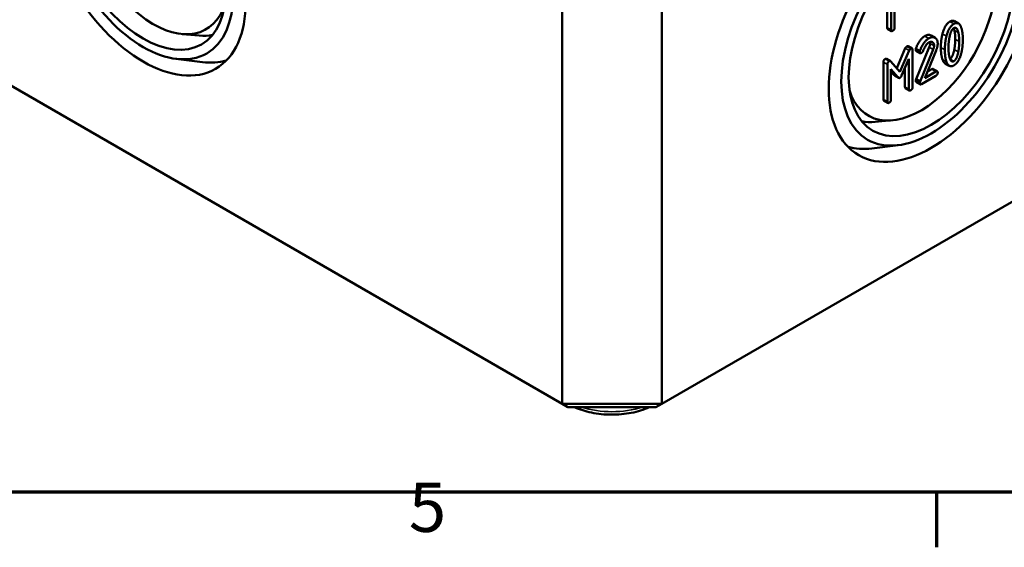
# Model space of a CAD drawing. Units: millimetres. Extents: x 11 to 392, y 4 to 277.
# Drawn here: x 158 to 205, y 4 to 29 of the extents above; entities that cross this region are included whole.
import ezdxf

# ---------------------------------------------------------------- set-up
doc = ezdxf.new("R2010")
doc.units = ezdxf.units.MM
doc.header["$LTSCALE"] = 0.666667
doc.layers.get('0').update_dxf_attribs({"lineweight": 25})
for name, color, linetype, lineweight in [('Rahmen (ISO)', 7, 'Continuous', 70), ('Sichtbar (ISO)', 7, 'Continuous', 50), ('Sichtbar schmal (ISO)', 7, 'Continuous', 35)]:
    doc.layers.add(name, color=color, linetype=linetype, lineweight=lineweight)
doc.styles.add('Notiztext (DIN)', font='isocpeur.ttf')

# ---------------------------------------------------------------- blocks, each defined once
blk = doc.blocks.new('Ränder Vorgaberahmen')
at = {"layer": 'Rahmen (ISO)'}
blk.add_line((302, 10), (302, 6.1), dxfattribs=at)
at = {"layer": 'Rahmen (ISO)', "flags": 128}
blk.add_lwpolyline([(20, 10), (20, 410), (584, 410), (584, 10), (20, 10)], dxfattribs=at)
at = {"layer": 'Rahmen (ISO)', "insert": (264.578, 6.1), "char_height": 3.5, "attachment_point": 7, "style": 'Notiztext (DIN)'}
blk.add_mtext('5', dxfattribs=at)

msp = doc.modelspace()

# ---------------------------------------------------------------- linework, layer by layer
at = {"layer": 'Sichtbar (ISO)'}
for p, q in [((183.6298, 10.8497), (144.0318, 33.7116)), ((227.9418, 33.7116), (188.3438, 10.8497)), ((183.6298, 31.2621), (183.6298, 10.8497)), ((188.3438, 31.2621), (188.3438, 10.8497)), ((198.9881, 28.6513), (198.9881, 30.4151)), ((199.1766, 30.3062), (199.1766, 28.5424)), ((199.3462, 28.6403), (199.3462, 30.0827)), ((202.176, 28.9466), (202.3646, 28.8377)), ((199.0093, 28.5901), (199.1978, 28.4812)), ((165.6796, 28.3375), (166.4778, 28.2663)), ((201.0702, 28.2687), (201.2587, 28.1598)), ((199.4439, 26.7264), (199.8493, 27.665)), ((200.0379, 27.5561), (199.6012, 26.5453)), ((199.985, 27.7612), (200.1735, 27.6524)), ((200.1947, 25.8274), (200.1947, 27.5912)), ((200.3538, 27.6462), (200.5423, 27.5373)), ((200.3594, 26.1973), (200.9826, 27.7107)), ((200.3665, 27.541), (200.555, 27.4321)), ((201.1711, 27.6018), (200.548, 26.0884)), ((200.7712, 26.2581), (201.3054, 27.5586)), ((165.3807, 27.1655), (166.6336, 27.0097)), ((198.8178, 25.2502), (198.8178, 27.0139)), ((198.9633, 27.167), (199.1519, 27.0582)), ((199.6012, 26.5453), (199.166, 27.0462)), ((199.679, 26.3732), (200.0252, 27.1719)), ((200.0252, 27.1719), (200.0252, 25.7295)), ((199.0064, 26.9051), (199.0064, 25.1413)), ((199.1759, 26.6815), (199.5207, 26.2818)), ((199.1759, 25.2392), (199.1759, 26.6815)), ((199.3321, 26.3907), (199.1759, 26.5718)), ((199.8366, 25.8384), (199.8366, 26.7368)), ((201.2983, 26.5624), (200.7712, 26.2581)), ((200.8885, 26.5436), (201.1097, 26.6713)), ((201.1733, 26.6835), (201.3619, 26.5747)), ((201.7398, 26.9442), (201.9284, 26.8353)), ((199.3521, 26.3738), (199.5407, 26.2649)), ((200.3594, 26.1973), (200.548, 26.0884)), ((200.3665, 26.0709), (200.555, 25.962)), ((200.6186, 25.9742), (201.2983, 26.3666)), ((199.8578, 25.7772), (200.0464, 25.6683)), ((198.839, 25.189), (199.0276, 25.0801)), ((199.2237, 24.2575), (198.4255, 24.1863)), ((199.5218, 23.0831), (198.2689, 22.9272)), ((183.9059, 10.6903), (183.6298, 10.8497)), ((188.3438, 10.8497), (183.6298, 10.8497)), ((188.0677, 10.6903), (188.3438, 10.8497)), ((183.9059, 10.6903), (188.0677, 10.6903))]:
    msp.add_line(p, q, dxfattribs=at)
for centre, major_axis in [((163.8308, 32.6229), (3.4231, -5.9289)), ((163.8308, 32.6229), (-3.0012, 5.1983)), ((163.8308, 32.6229), (2.757, -4.7752)), ((201.0717, 28.5405), (-3.4231, -5.9289)), ((201.0717, 28.5405), (3.0012, 5.1983)), ((201.0717, 28.5405), (-2.7556, -4.7729))]:
    msp.add_ellipse(centre, major_axis=major_axis, ratio=0.5773503, dxfattribs=at)
for centre, major_axis, start_param, end_param in [((164.3022, 32.8951), (-2.5014, 4.3325), 5.7874036, 9.9205597), ((200.6003, 28.8126), (-2.5, -4.3301), 5.7874451, 9.9205181), ((164.9635, 33.2769), (2.75, -4.7631), 5.8977362, 6.0820678), ((164.8692, 33.2225), (3.4167, -5.9178), 5.8716011, 6.1368786), ((199.9391, 29.1944), (-2.7486, -4.7608), 0.2012226, 0.3854491), ((200.0333, 29.14), (-3.4167, -5.9178), 0.1463067, 0.4115842)]:
    msp.add_ellipse(centre, major_axis=major_axis, ratio=0.5773503, start_param=start_param, end_param=end_param, dxfattribs=at)
for points in [[(201.6085, 28.3511), (201.7173, 28.7859), (201.959, 28.9254)], [(201.959, 28.9254), (202.0858, 28.9986), (202.176, 28.9466)], [(202.4966, 28.6444), (202.3878, 28.9552), (202.1475, 28.8165)], [(199.0093, 28.5901), (198.9881, 28.6024), (198.9881, 28.6513)], [(199.1766, 28.5424), (199.1766, 28.4445), (199.2614, 28.4935)], [(199.2614, 28.4935), (199.3462, 28.5424), (199.3462, 28.6403)], [(202.1475, 28.8165), (201.9059, 28.677), (201.7971, 28.2422)], [(201.9384, 28.1737), (202.0062, 28.5392), (202.1475, 28.6207)], [(202.1681, 28.5257), (202.1558, 28.5773), (202.1412, 28.6169)], [(202.1475, 28.6207), (202.2888, 28.7023), (202.3567, 28.4168)], [(202.2133, 28.0933), (202.2133, 28.3364), (202.1681, 28.5257)], [(202.3567, 28.4168), (202.4019, 28.2275), (202.4019, 27.9844)], [(202.5714, 28.0823), (202.5714, 28.4315), (202.4966, 28.6444)], [(200.3538, 27.6462), (200.512, 28.09), (200.7692, 28.2385)], [(200.9578, 28.1296), (200.7006, 27.9811), (200.5423, 27.5373)], [(200.6921, 27.5341), (200.815, 27.8514), (200.9578, 27.9338)], [(200.7692, 28.2385), (200.9458, 28.3405), (201.0702, 28.2687)], [(201.3831, 27.8857), (201.3831, 28.088), (201.1344, 28.2316), (200.9578, 28.1296)], [(200.9578, 27.9338), (201.0637, 27.995), (201.2135, 27.9085), (201.2135, 27.7878)], [(201.025, 27.8967), (201.025, 27.9323), (201.0184, 27.9611)], [(201.5336, 27.7009), (201.5336, 28.0517), (201.6085, 28.3511)], [(201.7971, 28.2422), (201.7222, 27.9428), (201.7222, 27.592)], [(201.8918, 27.6899), (201.8918, 27.9265), (201.9384, 28.1737)], [(202.1681, 27.607), (202.2133, 27.8502), (202.2133, 28.0933)], [(202.4019, 27.9844), (202.4019, 27.7413), (202.3567, 27.4982)], [(202.4966, 27.4321), (202.5714, 27.7315), (202.5714, 28.0823)], [(199.8493, 27.665), (199.8733, 27.7213), (199.9214, 27.749)], [(199.9214, 27.749), (199.9638, 27.7735), (199.985, 27.7612)], [(200.1099, 27.6401), (200.0619, 27.6124), (200.0379, 27.5561)], [(200.1947, 27.5912), (200.1947, 27.6891), (200.1099, 27.6401)], [(200.3453, 27.6022), (200.3453, 27.625), (200.3538, 27.6462)], [(200.3665, 27.541), (200.3453, 27.5532), (200.3453, 27.6022)], [(200.5423, 27.5373), (200.5338, 27.5161), (200.5338, 27.4933)], [(200.5338, 27.4933), (200.5338, 27.3954), (200.6186, 27.4443)], [(200.6186, 27.4443), (200.6695, 27.4737), (200.6921, 27.5341)], [(200.9826, 27.7107), (201.025, 27.8134), (201.025, 27.8967)], [(201.2135, 27.7878), (201.2135, 27.7046), (201.1711, 27.6018)], [(201.3054, 27.5586), (201.3831, 27.7454), (201.3831, 27.8857)], [(201.6085, 27.1355), (201.5336, 27.3484), (201.5336, 27.7009)], [(201.7222, 27.592), (201.7222, 27.2396), (201.7971, 27.0266)], [(201.937, 27.2559), (201.8918, 27.4468), (201.8918, 27.6899)], [(201.964, 27.1646), (202.1015, 27.2497), (202.1681, 27.607)], [(202.3567, 27.4982), (202.2888, 27.1343), (202.1475, 27.0527)], [(198.8178, 27.0139), (198.8178, 27.1118), (198.9026, 27.1608)], [(198.9026, 27.1608), (198.9384, 27.1815), (198.9633, 27.167)], [(199.0911, 27.0519), (199.0064, 27.003), (199.0064, 26.9051)], [(199.166, 27.0462), (199.1378, 27.0789), (199.0911, 27.0519)], [(201.7398, 26.9442), (201.6596, 26.9905), (201.6085, 27.1355)], [(201.7971, 27.0266), (201.9059, 26.7174), (202.1475, 26.8569)], [(202.1475, 27.0527), (202.0048, 26.9703), (201.937, 27.2559)], [(202.1475, 26.8569), (202.3878, 26.9956), (202.4966, 27.4321)], [(201.1097, 26.6713), (201.1521, 26.6958), (201.1733, 26.6835)], [(201.3831, 26.5135), (201.3831, 26.6114), (201.2983, 26.5624)], [(199.3521, 26.3738), (199.3418, 26.3798), (199.3321, 26.3907)], [(199.5207, 26.2818), (199.556, 26.2418), (199.6012, 26.2679)], [(199.6012, 26.2679), (199.6436, 26.2924), (199.679, 26.3732)], [(200.3453, 26.1321), (200.3453, 26.1614), (200.3594, 26.1973)], [(200.3665, 26.0709), (200.3453, 26.0831), (200.3453, 26.1321)], [(200.548, 26.0884), (200.5338, 26.0526), (200.5338, 26.0232)], [(201.2983, 26.3666), (201.3831, 26.4156), (201.3831, 26.5135)], [(199.8578, 25.7772), (199.8366, 25.7894), (199.8366, 25.8384)], [(200.0252, 25.7295), (200.0252, 25.6316), (200.1099, 25.6805)], [(200.1099, 25.6805), (200.1947, 25.7295), (200.1947, 25.8274)], [(200.5338, 26.0232), (200.5338, 25.9253), (200.6186, 25.9742)], [(198.839, 25.189), (198.8178, 25.2012), (198.8178, 25.2502)], [(199.0064, 25.1413), (199.0064, 25.0434), (199.0911, 25.0923)], [(199.0911, 25.0923), (199.1759, 25.1413), (199.1759, 25.2392)]]:
    msp.add_open_spline(points, degree=2, dxfattribs=at)
msp.add_open_spline([(184.2208, 10.6903), (184.4641, 10.5815), (184.7322, 10.4969), (185.3177, 10.3747), (185.6374, 10.3416), (186.2764, 10.3378), (186.5955, 10.3669), (187.2035, 10.485), (187.4923, 10.5738), (187.7528, 10.6903)], degree=3, knots=[4.8391126, 4.8391126, 4.8391126, 4.8391126, 5.1511182, 5.1511182, 5.4875764, 5.4875764, 5.8224463, 5.8224463, 6.1564617, 6.1564617, 6.1564617, 6.1564617], dxfattribs=at)
at = {"layer": 'Sichtbar schmal (ISO)'}
for p, q in [((201.959, 28.9254), (202.1475, 28.8165)), ((198.9881, 28.6513), (199.1766, 28.5424)), ((202.1681, 28.5257), (202.3567, 28.4168)), ((200.7692, 28.2385), (200.9578, 28.1296)), ((201.6085, 28.3511), (201.7971, 28.2422)), ((202.2133, 28.0933), (202.4019, 27.9844)), ((199.8493, 27.665), (200.0379, 27.5561)), ((199.9214, 27.749), (200.1099, 27.6401)), ((200.3453, 27.6022), (200.5338, 27.4933)), ((200.9826, 27.7107), (201.1711, 27.6018)), ((201.025, 27.8967), (201.2135, 27.7878)), ((201.5336, 27.7009), (201.7222, 27.592)), ((202.1681, 27.607), (202.3567, 27.4982)), ((198.8178, 27.0139), (199.0064, 26.9051)), ((198.9026, 27.1608), (199.0911, 27.0519)), ((201.6085, 27.1355), (201.7971, 27.0266)), ((201.9669, 27.1571), (202.1475, 27.0527)), ((201.1097, 26.6713), (201.2983, 26.5624)), ((199.3321, 26.3907), (199.5207, 26.2818)), ((200.3453, 26.1321), (200.5338, 26.0232)), ((199.8366, 25.8384), (200.0252, 25.7295)), ((198.8178, 25.2502), (199.0064, 25.1413))]:
    msp.add_line(p, q, dxfattribs=at)
msp.add_ellipse((185.9868, 12.2096), major_axis=(-2.9965, 0), ratio=0.5773503, start_param=1.0720777, end_param=2.0695149, dxfattribs=at)

# ---------------------------------------------------------------- block references
at = {"xscale": 0.6666666666666666, "yscale": 0.6666666666666666, "zscale": 0.6666666666666666}
msp.add_blockref('Ränder Vorgaberahmen', (0, 0), dxfattribs=at)

doc.saveas('drawing.dxf')
